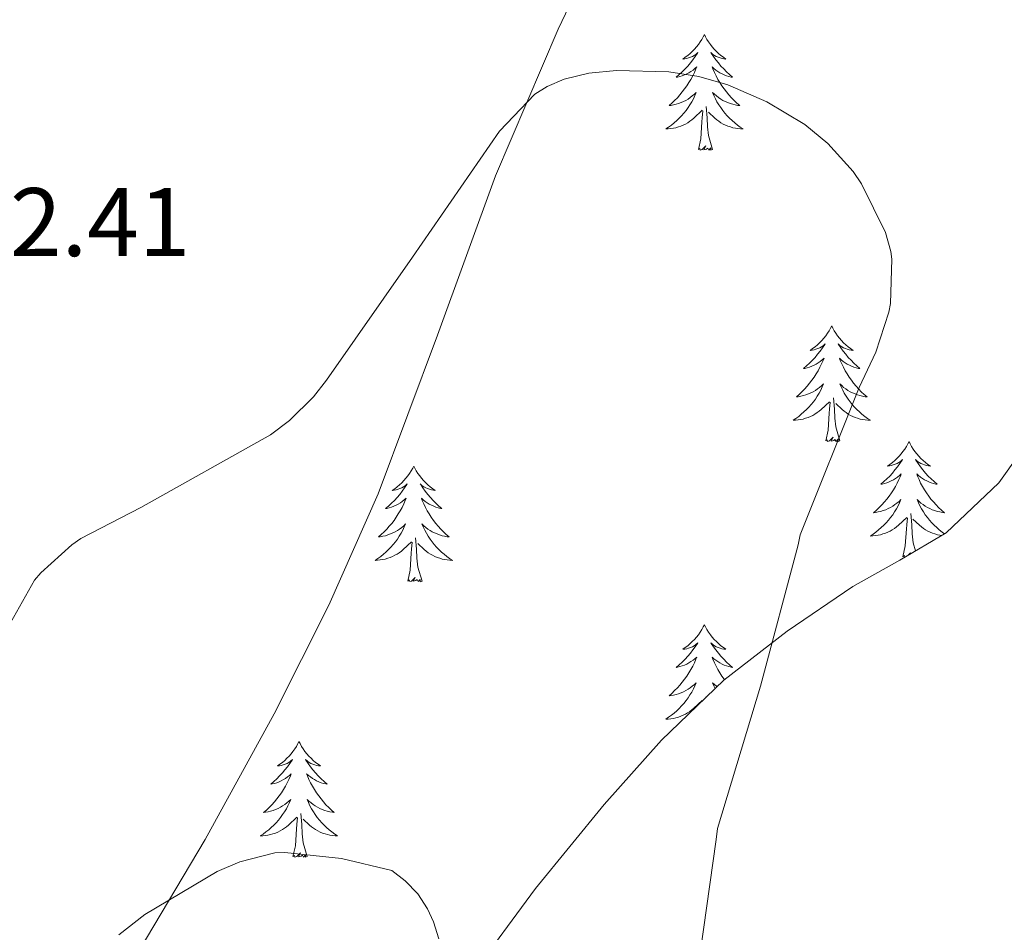
# Model space of a CAD drawing. Units: metres. Extents: x 590001 to 594495, y 4691606 to 4694634.
# Drawn here: x 592110 to 592212, y 4693324 to 4693418 of the extents above; entities that cross this region are included whole.
import ezdxf
from ezdxf.enums import TextEntityAlignment as Align

# ---------------------------------------------------------------- set-up
doc = ezdxf.new("R2010")
doc.units = ezdxf.units.M
doc.header["$MEASUREMENT"] = 0
for name, color, linetype, lineweight in [('Level 35', 92, 'Continuous', 0), ('Level 36', 19, 'Continuous', 40), ('Level 41', 19, 'Continuous', 0), ('Level 5', 36, 'Continuous', 0)]:
    doc.layers.add(name, color=color, linetype=linetype, lineweight=lineweight)
doc.styles.add('Arial', font='ARIAL.TTF', dxfattribs={"height": 0.2})

msp = doc.modelspace()

# ---------------------------------------------------------------- linework, layer by layer
at = {"layer": 'Level 35', "color": 92, "linetype": 'Continuous', "lineweight": 0, "ltscale": 0.5}
for points in [[(592217.68, 4693479.15, 426.8), (592213.64, 4693475.74, 426.46), (592207.09, 4693471.65, 425.99), (592200.79, 4693467.31, 425.45), (592193.71, 4693461.19, 424.53), (592187.16, 4693454.45, 423.6), (592179.21, 4693443.53, 422.5), (592172.63, 4693431.79, 421.61), (592165.58, 4693416.93, 420.75), (592159.12, 4693401.84, 419.89), (592153.13, 4693385.43, 418.96), (592147.03, 4693369.07, 418.03), (592141.96, 4693357.62, 417.12), (592136.34, 4693346.42, 416.17), (592129.23, 4693333.45, 415.28), (592121.68, 4693320.75, 414.38), (592119.44, 4693317.2, 414.13), (592117.2, 4693313.65, 413.87)], [(592117.2, 4693313.65, 413.87), (592116.32, 4693310.72, 413.87), (592120.41, 4693307.35, 413.23), (592124.5, 4693303.99, 412.59), (592128.45, 4693300.69, 412.41), (592132.43, 4693297.4, 412.65), (592135.94, 4693296, 412.81), (592139.79, 4693295.92, 413.04), (592142.48, 4693296.4, 413.26), (592144.85, 4693297.97, 413.49), (592147.45, 4693302.74, 413.91), (592149.46, 4693307.51, 414.32), (592152.94, 4693313.51, 414.76), (592156.62, 4693319.41, 415.21), (592163.24, 4693328.42, 416.25), (592170.32, 4693337.07, 417.33), (592176.21, 4693343.7, 418.03), (592182.61, 4693349.87, 418.73), (592189.13, 4693354.93, 419.49), (592195.92, 4693359.54, 420.33), (592200.73, 4693362.23, 421.23), (592205.52, 4693365.04, 422.06), (592210.95, 4693370.21, 422.5), (592215.38, 4693376.43, 422.7)]]:
    msp.add_polyline3d(points, dxfattribs=at)
at = {"layer": 'Level 36', "color": 92, "linetype": 'Continuous', "lineweight": 0}
for points in [[(592180.62, 4693416.38, 0.01), (592180.51, 4693416.16, 0.01), (592180.35, 4693415.88, 0.01), (592180.19, 4693415.62, 0.01), (592180, 4693415.36, 0.01), (592179.81, 4693415.11, 0.01), (592179.6, 4693414.87, 0.01), (592179.38, 4693414.65, 0.01), (592179.15, 4693414.43, 0.01), (592178.91, 4693414.23, 0.01), (592178.66, 4693414.04, 0.01), (592178.4, 4693413.86, 0.01), (592178.6, 4693413.88, 0.01), (592178.8, 4693413.92, 0.01), (592179, 4693413.98, 0.01), (592179.2, 4693414.04, 0.01), (592179.39, 4693414.13, 0.01), (592179.57, 4693414.23, 0.01), (592179.74, 4693414.34, 0.01), (592179.95, 4693414.53, 0.01), (592179.91, 4693414.47, 0.01), (592179.68, 4693414.12, 0.01), (592179.43, 4693413.79, 0.01), (592179.18, 4693413.46, 0.01), (592178.91, 4693413.14, 0.01), (592178.63, 4693412.84, 0.01), (592178.34, 4693412.54, 0.01), (592178.04, 4693412.26, 0.01), (592177.72, 4693411.99, 0.01), (592177.85, 4693412.01, 0.01), (592178.09, 4693412.07, 0.01), (592178.33, 4693412.14, 0.01), (592178.57, 4693412.23, 0.01), (592178.8, 4693412.34, 0.01), (592179.02, 4693412.45, 0.01), (592179.24, 4693412.58, 0.01), (592179.45, 4693412.73, 0.01), (592179.64, 4693412.89, 0.01), (592179.83, 4693413.06, 0.01), (592179.74, 4693412.84, 0.01), (592179.59, 4693412.47, 0.01), (592179.42, 4693412.12, 0.01), (592179.23, 4693411.77, 0.01), (592179.03, 4693411.43, 0.01), (592178.82, 4693411.1, 0.01), (592178.59, 4693410.78, 0.01), (592178.35, 4693410.47, 0.01), (592178.1, 4693410.16, 0.01), (592177.84, 4693409.87, 0.01), (592177.56, 4693409.59, 0.01), (592177.28, 4693409.32, 0.01), (592176.98, 4693409.06, 0.01), (592177.18, 4693409.09, 0.01), (592177.44, 4693409.14, 0.01), (592177.7, 4693409.2, 0.01), (592177.96, 4693409.28, 0.01), (592178.22, 4693409.37, 0.01), (592178.47, 4693409.48, 0.01), (592178.71, 4693409.6, 0.01), (592178.94, 4693409.74, 0.01), (592179.17, 4693409.89, 0.01), (592179.38, 4693410.06, 0.01), (592179.59, 4693410.23, 0.01), (592179.78, 4693410.42, 0.01), (592179.64, 4693410.09, 0.01)], [(592180.62, 4693416.38, 0.01), (592180.73, 4693416.16, 0.01), (592180.89, 4693415.88, 0.01), (592181.05, 4693415.62, 0.01), (592181.24, 4693415.36, 0.01), (592181.43, 4693415.11, 0.01), (592181.64, 4693414.87, 0.01), (592181.86, 4693414.65, 0.01), (592182.09, 4693414.43, 0.01), (592182.33, 4693414.23, 0.01), (592182.58, 4693414.04, 0.01), (592182.84, 4693413.86, 0.01), (592182.64, 4693413.88, 0.01), (592182.44, 4693413.92, 0.01), (592182.24, 4693413.98, 0.01), (592182.04, 4693414.04, 0.01), (592181.85, 4693414.13, 0.01), (592181.67, 4693414.23, 0.01), (592181.5, 4693414.34, 0.01), (592181.29, 4693414.53, 0.01), (592181.33, 4693414.47, 0.01), (592181.56, 4693414.12, 0.01), (592181.81, 4693413.79, 0.01), (592182.06, 4693413.46, 0.01), (592182.33, 4693413.14, 0.01), (592182.61, 4693412.84, 0.01), (592182.9, 4693412.54, 0.01), (592183.2, 4693412.26, 0.01), (592183.52, 4693411.99, 0.01), (592183.39, 4693412.01, 0.01), (592183.15, 4693412.07, 0.01), (592182.91, 4693412.14, 0.01), (592182.67, 4693412.23, 0.01), (592182.44, 4693412.34, 0.01), (592182.22, 4693412.45, 0.01), (592182, 4693412.58, 0.01), (592181.79, 4693412.73, 0.01), (592181.6, 4693412.89, 0.01), (592181.41, 4693413.06, 0.01), (592181.5, 4693412.84, 0.01), (592181.65, 4693412.47, 0.01), (592181.82, 4693412.12, 0.01), (592182.01, 4693411.77, 0.01), (592182.21, 4693411.43, 0.01), (592182.42, 4693411.1, 0.01), (592182.65, 4693410.78, 0.01), (592182.89, 4693410.47, 0.01), (592183.14, 4693410.16, 0.01), (592183.4, 4693409.87, 0.01), (592183.68, 4693409.59, 0.01), (592183.96, 4693409.32, 0.01), (592184.26, 4693409.06, 0.01), (592184.06, 4693409.09, 0.01), (592183.8, 4693409.14, 0.01), (592183.54, 4693409.2, 0.01), (592183.28, 4693409.28, 0.01), (592183.02, 4693409.37, 0.01), (592182.77, 4693409.48, 0.01), (592182.53, 4693409.6, 0.01), (592182.3, 4693409.74, 0.01), (592182.07, 4693409.89, 0.01), (592181.86, 4693410.06, 0.01), (592181.65, 4693410.23, 0.01), (592181.46, 4693410.42, 0.01), (592181.6, 4693410.09, 0.01)], [(592179.64, 4693410.09, 0.01), (592179.49, 4693409.77, 0.01), (592179.32, 4693409.46, 0.01), (592179.14, 4693409.15, 0.01), (592178.94, 4693408.86, 0.01), (592178.73, 4693408.57, 0.01), (592178.51, 4693408.29, 0.01), (592178.27, 4693408.02, 0.01), (592178.02, 4693407.76, 0.01), (592177.77, 4693407.52, 0.01), (592177.5, 4693407.28, 0.01), (592177.22, 4693407.06, 0.01), (592176.93, 4693406.85, 0.01), (592176.64, 4693406.66, 0.01), (592176.9, 4693406.67, 0.01), (592177.17, 4693406.7, 0.01), (592177.43, 4693406.74, 0.01), (592177.69, 4693406.79, 0.01), (592177.94, 4693406.87, 0.01), (592178.19, 4693406.95, 0.01), (592178.44, 4693407.06, 0.01), (592178.68, 4693407.17, 0.01), (592178.91, 4693407.3, 0.01), (592179.13, 4693407.45, 0.01), (592179.34, 4693407.61, 0.01), (592179.54, 4693407.78, 0.01), (592180.39, 4693408.58, 0.01)], [(592181.6, 4693410.09, 0.01), (592181.75, 4693409.77, 0.01), (592181.92, 4693409.46, 0.01), (592182.1, 4693409.15, 0.01), (592182.3, 4693408.86, 0.01), (592182.51, 4693408.57, 0.01), (592182.73, 4693408.29, 0.01), (592182.97, 4693408.02, 0.01), (592183.22, 4693407.76, 0.01), (592183.47, 4693407.52, 0.01), (592183.74, 4693407.28, 0.01), (592184.02, 4693407.06, 0.01), (592184.31, 4693406.85, 0.01), (592184.6, 4693406.66, 0.01), (592184.34, 4693406.67, 0.01), (592184.07, 4693406.7, 0.01), (592183.81, 4693406.74, 0.01), (592183.55, 4693406.79, 0.01), (592183.3, 4693406.87, 0.01), (592183.05, 4693406.95, 0.01), (592182.8, 4693407.06, 0.01), (592182.56, 4693407.17, 0.01), (592182.33, 4693407.3, 0.01), (592182.11, 4693407.45, 0.01), (592181.9, 4693407.61, 0.01), (592181.7, 4693407.78, 0.01), (592181.04, 4693408.4, 0.01)], [(592181.47, 4693404.53, 0.01), (592181.04, 4693405.97, 0.01), (592180.95, 4693406.87, 0.01), (592180.9, 4693407.82, 0.01), (592180.8, 4693408.98, 0.01)], [(592180, 4693404.53, 0.01), (592180.25, 4693405.64, 0.01), (592180.36, 4693407.39, 0.01), (592180.41, 4693407.82, 0.01), (592180.47, 4693408.54, 0.01)], [(592181.47, 4693404.53, 0.01), (592181.3, 4693404.46, 0.01), (592181.28, 4693404.7, 0.01), (592181.09, 4693404.48, 0.01), (592180.97, 4693404.68, 0.01), (592180.85, 4693404.57, 0.01), (592180.58, 4693404.52, 0.01), (592180.77, 4693404.91, 0.01), (592180.39, 4693404.53, 0.01), (592180.2, 4693404.48, 0.01), (592180.16, 4693404.64, 0.01), (592180, 4693404.53, 0.01)], [(592193.73, 4693386.37, 0.01), (592193.62, 4693386.15, 0.01), (592193.46, 4693385.87, 0.01), (592193.29, 4693385.61, 0.01), (592193.11, 4693385.35, 0.01), (592192.92, 4693385.1, 0.01), (592192.71, 4693384.86, 0.01), (592192.49, 4693384.64, 0.01), (592192.26, 4693384.42, 0.01), (592192.02, 4693384.22, 0.01), (592191.77, 4693384.03, 0.01), (592191.51, 4693383.85, 0.01), (592191.71, 4693383.87, 0.01), (592191.91, 4693383.91, 0.01), (592192.11, 4693383.96, 0.01), (592192.31, 4693384.03, 0.01), (592192.5, 4693384.12, 0.01), (592192.68, 4693384.22, 0.01), (592192.85, 4693384.33, 0.01), (592193.06, 4693384.52, 0.01), (592193.01, 4693384.46, 0.01), (592192.78, 4693384.11, 0.01), (592192.54, 4693383.78, 0.01), (592192.28, 4693383.45, 0.01), (592192.02, 4693383.13, 0.01), (592191.74, 4693382.83, 0.01), (592191.44, 4693382.53, 0.01), (592191.14, 4693382.25, 0.01), (592190.83, 4693381.98, 0.01), (592190.95, 4693382, 0.01), (592191.2, 4693382.06, 0.01), (592191.44, 4693382.13, 0.01), (592191.68, 4693382.22, 0.01), (592191.91, 4693382.32, 0.01), (592192.13, 4693382.44, 0.01), (592192.35, 4693382.57, 0.01), (592192.55, 4693382.72, 0.01), (592192.75, 4693382.88, 0.01), (592192.94, 4693383.05, 0.01), (592192.85, 4693382.82, 0.01), (592192.69, 4693382.46, 0.01), (592192.52, 4693382.11, 0.01), (592192.34, 4693381.76, 0.01), (592192.14, 4693381.42, 0.01), (592191.93, 4693381.09, 0.01), (592191.7, 4693380.77, 0.01), (592191.46, 4693380.46, 0.01), (592191.21, 4693380.15, 0.01), (592190.94, 4693379.86, 0.01), (592190.67, 4693379.58, 0.01), (592190.38, 4693379.31, 0.01), (592190.09, 4693379.05, 0.01), (592190.28, 4693379.08, 0.01), (592190.55, 4693379.12, 0.01), (592190.81, 4693379.19, 0.01), (592191.07, 4693379.27, 0.01), (592191.33, 4693379.36, 0.01), (592191.57, 4693379.47, 0.01), (592191.82, 4693379.59, 0.01), (592192.05, 4693379.73, 0.01), (592192.27, 4693379.88, 0.01), (592192.49, 4693380.04, 0.01), (592192.7, 4693380.22, 0.01), (592192.89, 4693380.41, 0.01), (592192.75, 4693380.08, 0.01)], [(592193.73, 4693386.37, 0.01), (592193.84, 4693386.15, 0.01), (592193.99, 4693385.87, 0.01), (592194.16, 4693385.61, 0.01), (592194.34, 4693385.35, 0.01), (592194.54, 4693385.1, 0.01), (592194.74, 4693384.86, 0.01), (592194.96, 4693384.64, 0.01), (592195.19, 4693384.42, 0.01), (592195.43, 4693384.22, 0.01), (592195.68, 4693384.03, 0.01), (592195.94, 4693383.85, 0.01), (592195.74, 4693383.87, 0.01), (592195.54, 4693383.91, 0.01), (592195.34, 4693383.96, 0.01), (592195.15, 4693384.03, 0.01), (592194.96, 4693384.12, 0.01), (592194.78, 4693384.22, 0.01), (592194.6, 4693384.33, 0.01), (592194.4, 4693384.52, 0.01), (592194.44, 4693384.46, 0.01), (592194.67, 4693384.11, 0.01), (592194.91, 4693383.78, 0.01), (592195.17, 4693383.45, 0.01), (592195.44, 4693383.13, 0.01), (592195.72, 4693382.83, 0.01), (592196.01, 4693382.53, 0.01), (592196.31, 4693382.25, 0.01), (592196.62, 4693381.98, 0.01), (592196.5, 4693382, 0.01), (592196.26, 4693382.06, 0.01), (592196.01, 4693382.13, 0.01), (592195.78, 4693382.22, 0.01), (592195.55, 4693382.32, 0.01), (592195.32, 4693382.44, 0.01), (592195.11, 4693382.57, 0.01), (592194.9, 4693382.72, 0.01), (592194.7, 4693382.88, 0.01), (592194.52, 4693383.05, 0.01), (592194.6, 4693382.82, 0.01), (592194.76, 4693382.46, 0.01), (592194.93, 4693382.11, 0.01), (592195.12, 4693381.76, 0.01), (592195.32, 4693381.42, 0.01), (592195.53, 4693381.09, 0.01), (592195.76, 4693380.77, 0.01), (592195.99, 4693380.46, 0.01), (592196.24, 4693380.15, 0.01), (592196.51, 4693379.86, 0.01), (592196.78, 4693379.58, 0.01), (592197.07, 4693379.31, 0.01), (592197.37, 4693379.05, 0.01), (592197.17, 4693379.08, 0.01), (592196.9, 4693379.12, 0.01), (592196.64, 4693379.19, 0.01), (592196.38, 4693379.27, 0.01), (592196.13, 4693379.36, 0.01), (592195.88, 4693379.47, 0.01), (592195.64, 4693379.59, 0.01), (592195.4, 4693379.73, 0.01), (592195.18, 4693379.88, 0.01), (592194.96, 4693380.04, 0.01), (592194.76, 4693380.22, 0.01), (592194.56, 4693380.41, 0.01), (592194.7, 4693380.08, 0.01)], [(592192.75, 4693380.08, 0.01), (592192.6, 4693379.76, 0.01), (592192.43, 4693379.45, 0.01), (592192.24, 4693379.14, 0.01), (592192.05, 4693378.84, 0.01), (592191.84, 4693378.56, 0.01), (592191.61, 4693378.28, 0.01), (592191.38, 4693378.01, 0.01), (592191.13, 4693377.75, 0.01), (592190.87, 4693377.51, 0.01), (592190.6, 4693377.27, 0.01), (592190.33, 4693377.05, 0.01), (592190.04, 4693376.84, 0.01), (592189.75, 4693376.65, 0.01), (592190.01, 4693376.66, 0.01), (592190.28, 4693376.68, 0.01), (592190.54, 4693376.73, 0.01), (592190.8, 4693376.78, 0.01), (592191.05, 4693376.86, 0.01), (592191.3, 4693376.94, 0.01), (592191.54, 4693377.04, 0.01), (592191.78, 4693377.16, 0.01), (592192.01, 4693377.29, 0.01), (592192.24, 4693377.44, 0.01), (592192.45, 4693377.6, 0.01), (592192.65, 4693377.76, 0.01), (592193.5, 4693378.56, 0.01)], [(592194.7, 4693380.08, 0.01), (592194.86, 4693379.76, 0.01), (592195.03, 4693379.45, 0.01), (592195.21, 4693379.14, 0.01), (592195.41, 4693378.84, 0.01), (592195.62, 4693378.56, 0.01), (592195.84, 4693378.28, 0.01), (592196.08, 4693378.01, 0.01), (592196.32, 4693377.75, 0.01), (592196.58, 4693377.51, 0.01), (592196.85, 4693377.27, 0.01), (592197.13, 4693377.05, 0.01), (592197.42, 4693376.84, 0.01), (592197.71, 4693376.65, 0.01), (592197.44, 4693376.66, 0.01), (592197.18, 4693376.68, 0.01), (592196.92, 4693376.73, 0.01), (592196.66, 4693376.78, 0.01), (592196.4, 4693376.86, 0.01), (592196.15, 4693376.94, 0.01), (592195.91, 4693377.04, 0.01), (592195.67, 4693377.16, 0.01), (592195.44, 4693377.29, 0.01), (592195.22, 4693377.44, 0.01), (592195.01, 4693377.6, 0.01), (592194.8, 4693377.76, 0.01), (592194.14, 4693378.38, 0.01)], [(592193.11, 4693374.52, 0.01), (592193.35, 4693375.63, 0.01), (592193.47, 4693377.38, 0.01), (592193.51, 4693377.81, 0.01), (592193.58, 4693378.53, 0.01)], [(592194.58, 4693374.52, 0.01), (592194.15, 4693375.96, 0.01), (592194.06, 4693376.86, 0.01), (592194.01, 4693377.81, 0.01), (592193.91, 4693378.97, 0.01)], [(592194.58, 4693374.52, 0.01), (592194.4, 4693374.45, 0.01), (592194.38, 4693374.69, 0.01), (592194.2, 4693374.46, 0.01), (592194.07, 4693374.67, 0.01), (592193.95, 4693374.56, 0.01), (592193.68, 4693374.5, 0.01), (592193.88, 4693374.9, 0.01), (592193.49, 4693374.52, 0.01), (592193.31, 4693374.46, 0.01), (592193.26, 4693374.63, 0.01), (592193.11, 4693374.52, 0.01)], [(592201.69, 4693374.45, 0.01), (592201.58, 4693374.23, 0.01), (592201.42, 4693373.95, 0.01), (592201.25, 4693373.69, 0.01), (592201.07, 4693373.43, 0.01), (592200.88, 4693373.18, 0.01), (592200.67, 4693372.94, 0.01), (592200.45, 4693372.72, 0.01), (592200.22, 4693372.5, 0.01), (592199.98, 4693372.3, 0.01), (592199.73, 4693372.11, 0.01), (592199.47, 4693371.93, 0.01), (592199.67, 4693371.95, 0.01), (592199.87, 4693371.99, 0.01), (592200.07, 4693372.05, 0.01), (592200.27, 4693372.12, 0.01), (592200.46, 4693372.2, 0.01), (592200.64, 4693372.3, 0.01), (592200.81, 4693372.41, 0.01), (592201.02, 4693372.6, 0.01), (592200.97, 4693372.54, 0.01), (592200.74, 4693372.19, 0.01), (592200.5, 4693371.86, 0.01), (592200.24, 4693371.53, 0.01), (592199.98, 4693371.21, 0.01), (592199.7, 4693370.91, 0.01), (592199.4, 4693370.62, 0.01), (592199.1, 4693370.33, 0.01), (592198.79, 4693370.06, 0.01), (592198.91, 4693370.08, 0.01), (592199.16, 4693370.14, 0.01), (592199.4, 4693370.22, 0.01), (592199.64, 4693370.3, 0.01), (592199.87, 4693370.41, 0.01), (592200.09, 4693370.52, 0.01), (592200.31, 4693370.66, 0.01), (592200.51, 4693370.8, 0.01), (592200.71, 4693370.96, 0.01), (592200.9, 4693371.13, 0.01), (592200.81, 4693370.9, 0.01), (592200.65, 4693370.54, 0.01), (592200.48, 4693370.19, 0.01), (592200.3, 4693369.84, 0.01), (592200.1, 4693369.5, 0.01), (592199.89, 4693369.17, 0.01), (592199.66, 4693368.85, 0.01), (592199.42, 4693368.54, 0.01), (592199.17, 4693368.24, 0.01), (592198.9, 4693367.94, 0.01), (592198.63, 4693367.66, 0.01), (592198.34, 4693367.39, 0.01), (592198.05, 4693367.13, 0.01), (592198.24, 4693367.16, 0.01), (592198.51, 4693367.21, 0.01), (592198.77, 4693367.27, 0.01), (592199.03, 4693367.35, 0.01), (592199.29, 4693367.44, 0.01), (592199.53, 4693367.55, 0.01), (592199.78, 4693367.67, 0.01), (592200.01, 4693367.81, 0.01), (592200.23, 4693367.96, 0.01), (592200.45, 4693368.12, 0.01), (592200.66, 4693368.3, 0.01), (592200.85, 4693368.49, 0.01), (592200.71, 4693368.16, 0.01)], [(592201.69, 4693374.45, 0.01), (592201.8, 4693374.23, 0.01), (592201.95, 4693373.95, 0.01), (592202.12, 4693373.69, 0.01), (592202.3, 4693373.43, 0.01), (592202.5, 4693373.18, 0.01), (592202.7, 4693372.94, 0.01), (592202.92, 4693372.72, 0.01), (592203.15, 4693372.5, 0.01), (592203.39, 4693372.3, 0.01), (592203.64, 4693372.11, 0.01), (592203.9, 4693371.93, 0.01), (592203.7, 4693371.95, 0.01), (592203.5, 4693371.99, 0.01), (592203.3, 4693372.05, 0.01), (592203.11, 4693372.12, 0.01), (592202.92, 4693372.2, 0.01), (592202.74, 4693372.3, 0.01), (592202.56, 4693372.41, 0.01), (592202.36, 4693372.6, 0.01), (592202.4, 4693372.54, 0.01), (592202.63, 4693372.19, 0.01), (592202.87, 4693371.86, 0.01), (592203.13, 4693371.53, 0.01), (592203.4, 4693371.21, 0.01), (592203.68, 4693370.91, 0.01), (592203.97, 4693370.62, 0.01), (592204.27, 4693370.33, 0.01), (592204.58, 4693370.06, 0.01), (592204.46, 4693370.08, 0.01), (592204.22, 4693370.14, 0.01), (592203.97, 4693370.22, 0.01), (592203.74, 4693370.3, 0.01), (592203.51, 4693370.41, 0.01), (592203.28, 4693370.52, 0.01), (592203.07, 4693370.66, 0.01), (592202.86, 4693370.8, 0.01), (592202.66, 4693370.96, 0.01)], [(592150.7, 4693371.94, 0.01), (592150.59, 4693371.72, 0.01), (592150.43, 4693371.45, 0.01), (592150.26, 4693371.18, 0.01), (592150.08, 4693370.92, 0.01), (592149.89, 4693370.68, 0.01), (592149.68, 4693370.44, 0.01), (592149.46, 4693370.21, 0.01), (592149.23, 4693370, 0.01), (592148.99, 4693369.79, 0.01), (592148.74, 4693369.6, 0.01), (592148.48, 4693369.42, 0.01), (592148.68, 4693369.45, 0.01), (592148.88, 4693369.48, 0.01), (592149.08, 4693369.54, 0.01), (592149.28, 4693369.61, 0.01), (592149.46, 4693369.69, 0.01), (592149.65, 4693369.79, 0.01), (592149.82, 4693369.9, 0.01), (592150.02, 4693370.1, 0.01), (592149.98, 4693370.03, 0.01), (592149.75, 4693369.68, 0.01), (592149.51, 4693369.35, 0.01), (592149.26, 4693369.02, 0.01), (592148.99, 4693368.71, 0.01), (592148.71, 4693368.4, 0.01), (592148.42, 4693368.11, 0.01), (592148.11, 4693367.82, 0.01), (592147.8, 4693367.55, 0.01), (592147.92, 4693367.58, 0.01), (592148.17, 4693367.64, 0.01), (592148.41, 4693367.71, 0.01), (592148.65, 4693367.8, 0.01), (592148.88, 4693367.9, 0.01), (592149.1, 4693368.02, 0.01), (592149.32, 4693368.15, 0.01), (592149.52, 4693368.29, 0.01), (592149.72, 4693368.45, 0.01), (592149.91, 4693368.62, 0.01), (592149.82, 4693368.4, 0.01), (592149.66, 4693368.04, 0.01), (592149.49, 4693367.68, 0.01), (592149.31, 4693367.34, 0.01), (592149.11, 4693367, 0.01), (592148.9, 4693366.66, 0.01), (592148.67, 4693366.34, 0.01), (592148.43, 4693366.03, 0.01), (592148.18, 4693365.73, 0.01), (592147.92, 4693365.44, 0.01), (592147.64, 4693365.16, 0.01), (592147.35, 4693364.88, 0.01), (592147.06, 4693364.63, 0.01), (592147.25, 4693364.65, 0.01), (592147.52, 4693364.7, 0.01), (592147.78, 4693364.76, 0.01), (592148.04, 4693364.84, 0.01), (592148.3, 4693364.94, 0.01), (592148.54, 4693365.04, 0.01), (592148.78, 4693365.17, 0.01), (592149.02, 4693365.3, 0.01), (592149.24, 4693365.45, 0.01), (592149.46, 4693365.62, 0.01), (592149.67, 4693365.79, 0.01), (592149.86, 4693365.98, 0.01), (592149.72, 4693365.66, 0.01)], [(592150.7, 4693371.94, 0.01), (592150.81, 4693371.72, 0.01), (592150.96, 4693371.45, 0.01), (592151.13, 4693371.18, 0.01), (592151.31, 4693370.92, 0.01), (592151.51, 4693370.68, 0.01), (592151.71, 4693370.44, 0.01), (592151.93, 4693370.21, 0.01), (592152.16, 4693370, 0.01), (592152.4, 4693369.79, 0.01), (592152.65, 4693369.6, 0.01), (592152.91, 4693369.42, 0.01), (592152.72, 4693369.45, 0.01), (592152.51, 4693369.48, 0.01), (592152.31, 4693369.54, 0.01), (592152.12, 4693369.61, 0.01), (592151.93, 4693369.69, 0.01), (592151.75, 4693369.79, 0.01), (592151.57, 4693369.9, 0.01), (592151.37, 4693370.1, 0.01), (592151.41, 4693370.03, 0.01), (592151.64, 4693369.68, 0.01), (592151.88, 4693369.35, 0.01), (592152.14, 4693369.02, 0.01), (592152.41, 4693368.71, 0.01), (592152.69, 4693368.4, 0.01), (592152.98, 4693368.11, 0.01), (592153.28, 4693367.82, 0.01), (592153.6, 4693367.55, 0.01), (592153.47, 4693367.58, 0.01), (592153.22, 4693367.64, 0.01), (592152.98, 4693367.71, 0.01), (592152.75, 4693367.8, 0.01), (592152.52, 4693367.9, 0.01), (592152.29, 4693368.02, 0.01), (592152.08, 4693368.15, 0.01), (592151.87, 4693368.29, 0.01), (592151.67, 4693368.45, 0.01), (592151.49, 4693368.62, 0.01), (592151.57, 4693368.4, 0.01), (592151.73, 4693368.04, 0.01), (592151.9, 4693367.68, 0.01), (592152.09, 4693367.34, 0.01), (592152.29, 4693367, 0.01), (592152.5, 4693366.66, 0.01), (592152.72, 4693366.34, 0.01), (592152.96, 4693366.03, 0.01), (592153.22, 4693365.73, 0.01), (592153.48, 4693365.44, 0.01), (592153.75, 4693365.16, 0.01), (592154.04, 4693364.88, 0.01), (592154.34, 4693364.63, 0.01), (592154.14, 4693364.65, 0.01), (592153.88, 4693364.7, 0.01), (592153.61, 4693364.76, 0.01), (592153.35, 4693364.84, 0.01), (592153.1, 4693364.94, 0.01), (592152.85, 4693365.04, 0.01), (592152.61, 4693365.17, 0.01), (592152.38, 4693365.3, 0.01), (592152.15, 4693365.45, 0.01), (592151.93, 4693365.62, 0.01), (592151.73, 4693365.79, 0.01), (592151.53, 4693365.98, 0.01), (592151.67, 4693365.66, 0.01)], [(592202.66, 4693370.96, 0.01), (592202.48, 4693371.13, 0.01), (592202.56, 4693370.9, 0.01), (592202.72, 4693370.54, 0.01), (592202.89, 4693370.19, 0.01), (592203.08, 4693369.84, 0.01), (592203.28, 4693369.5, 0.01), (592203.49, 4693369.17, 0.01), (592203.72, 4693368.85, 0.01), (592203.95, 4693368.54, 0.01), (592204.2, 4693368.24, 0.01), (592204.47, 4693367.94, 0.01), (592204.74, 4693367.66, 0.01), (592205.03, 4693367.39, 0.01), (592205.33, 4693367.13, 0.01), (592205.13, 4693367.16, 0.01), (592204.86, 4693367.21, 0.01), (592204.6, 4693367.27, 0.01), (592204.34, 4693367.35, 0.01), (592204.09, 4693367.44, 0.01), (592203.84, 4693367.55, 0.01), (592203.6, 4693367.67, 0.01), (592203.36, 4693367.81, 0.01), (592203.14, 4693367.96, 0.01), (592202.92, 4693368.12, 0.01), (592202.72, 4693368.3, 0.01), (592202.52, 4693368.49, 0.01), (592202.66, 4693368.16, 0.01), (592202.82, 4693367.84, 0.01), (592202.99, 4693367.53, 0.01), (592203.17, 4693367.22, 0.01), (592203.37, 4693366.92, 0.01), (592203.58, 4693366.64, 0.01), (592203.8, 4693366.36, 0.01), (592204.04, 4693366.09, 0.01), (592204.28, 4693365.83, 0.01), (592204.54, 4693365.59, 0.01), (592204.81, 4693365.35, 0.01), (592205.09, 4693365.13, 0.01), (592205.35, 4693364.94, 0.01)], [(592200.71, 4693368.16, 0.01), (592200.56, 4693367.84, 0.01), (592200.39, 4693367.53, 0.01), (592200.2, 4693367.22, 0.01), (592200.01, 4693366.92, 0.01), (592199.8, 4693366.64, 0.01), (592199.57, 4693366.36, 0.01), (592199.34, 4693366.09, 0.01), (592199.09, 4693365.83, 0.01), (592198.83, 4693365.59, 0.01), (592198.56, 4693365.35, 0.01), (592198.29, 4693365.13, 0.01), (592198, 4693364.92, 0.01), (592197.71, 4693364.73, 0.01), (592197.97, 4693364.74, 0.01), (592198.24, 4693364.77, 0.01), (592198.5, 4693364.81, 0.01), (592198.76, 4693364.86, 0.01), (592199.01, 4693364.94, 0.01), (592199.26, 4693365.02, 0.01), (592199.5, 4693365.13, 0.01), (592199.74, 4693365.24, 0.01), (592199.97, 4693365.37, 0.01), (592200.2, 4693365.52, 0.01), (592200.41, 4693365.68, 0.01), (592200.61, 4693365.85, 0.01), (592201.46, 4693366.64, 0.01)], [(592201.07, 4693362.6, 0.01), (592201.31, 4693363.71, 0.01), (592201.43, 4693365.46, 0.01), (592201.47, 4693365.89, 0.01), (592201.54, 4693366.61, 0.01)], [(592202.36, 4693363.19, 0.01), (592202.11, 4693364.04, 0.01), (592202.02, 4693364.94, 0.01), (592201.97, 4693365.89, 0.01), (592201.87, 4693367.05, 0.01)], [(592205.07, 4693364.78, 0.01), (592204.88, 4693364.81, 0.01), (592204.62, 4693364.86, 0.01), (592204.36, 4693364.94, 0.01), (592204.11, 4693365.02, 0.01), (592203.87, 4693365.13, 0.01), (592203.63, 4693365.24, 0.01), (592203.4, 4693365.37, 0.01), (592203.18, 4693365.52, 0.01), (592202.97, 4693365.68, 0.01), (592202.76, 4693365.85, 0.01), (592202.1, 4693366.47, 0.01)], [(592149.72, 4693365.66, 0.01), (592149.56, 4693365.33, 0.01), (592149.4, 4693365.02, 0.01), (592149.21, 4693364.72, 0.01), (592149.02, 4693364.42, 0.01), (592148.81, 4693364.13, 0.01), (592148.58, 4693363.85, 0.01), (592148.35, 4693363.58, 0.01), (592148.1, 4693363.33, 0.01), (592147.84, 4693363.08, 0.01), (592147.58, 4693362.85, 0.01), (592147.3, 4693362.62, 0.01), (592147.01, 4693362.42, 0.01), (592146.72, 4693362.22, 0.01), (592146.98, 4693362.23, 0.01), (592147.24, 4693362.26, 0.01), (592147.51, 4693362.3, 0.01), (592147.77, 4693362.36, 0.01), (592148.02, 4693362.43, 0.01), (592148.27, 4693362.52, 0.01), (592148.52, 4693362.62, 0.01), (592148.75, 4693362.74, 0.01), (592148.98, 4693362.87, 0.01), (592149.2, 4693363.01, 0.01), (592149.42, 4693363.17, 0.01), (592149.62, 4693363.34, 0.01), (592150.47, 4693364.14, 0.01)], [(592151.67, 4693365.66, 0.01), (592151.83, 4693365.33, 0.01), (592152, 4693365.02, 0.01), (592152.18, 4693364.72, 0.01), (592152.38, 4693364.42, 0.01), (592152.59, 4693364.13, 0.01), (592152.81, 4693363.85, 0.01), (592153.05, 4693363.58, 0.01), (592153.29, 4693363.33, 0.01), (592153.55, 4693363.08, 0.01), (592153.82, 4693362.85, 0.01), (592154.1, 4693362.62, 0.01), (592154.39, 4693362.42, 0.01), (592154.68, 4693362.22, 0.01), (592154.41, 4693362.23, 0.01), (592154.15, 4693362.26, 0.01), (592153.89, 4693362.3, 0.01), (592153.63, 4693362.36, 0.01), (592153.37, 4693362.43, 0.01), (592153.12, 4693362.52, 0.01), (592152.88, 4693362.62, 0.01), (592152.64, 4693362.74, 0.01), (592152.41, 4693362.87, 0.01), (592152.19, 4693363.01, 0.01), (592151.98, 4693363.17, 0.01), (592151.77, 4693363.34, 0.01), (592151.12, 4693363.96, 0.01)], [(592151.55, 4693360.09, 0.01), (592151.12, 4693361.53, 0.01), (592151.03, 4693362.43, 0.01), (592150.98, 4693363.38, 0.01), (592150.88, 4693364.55, 0.01)], [(592150.08, 4693360.09, 0.01), (592150.32, 4693361.21, 0.01), (592150.44, 4693362.95, 0.01), (592150.48, 4693363.38, 0.01), (592150.55, 4693364.1, 0.01)], [(592201.26, 4693362.55, 0.01), (592201.22, 4693362.71, 0.01), (592201.07, 4693362.6, 0.01)], [(592201.77, 4693362.85, 0.01), (592201.84, 4693362.98, 0.01), (592201.6, 4693362.75, 0.01)], [(592151.55, 4693360.09, 0.01), (592151.37, 4693360.02, 0.01), (592151.36, 4693360.26, 0.01), (592151.16, 4693360.04, 0.01), (592151.04, 4693360.24, 0.01), (592150.92, 4693360.13, 0.01), (592150.65, 4693360.08, 0.01), (592150.85, 4693360.47, 0.01), (592150.46, 4693360.09, 0.01), (592150.28, 4693360.04, 0.01), (592150.24, 4693360.2, 0.01), (592150.08, 4693360.09, 0.01)], [(592180.62, 4693355.58, 0.01), (592180.51, 4693355.36, 0.01), (592180.35, 4693355.09, 0.01), (592180.18, 4693354.82, 0.01), (592180, 4693354.56, 0.01), (592179.81, 4693354.32, 0.01), (592179.6, 4693354.08, 0.01), (592179.38, 4693353.85, 0.01), (592179.15, 4693353.64, 0.01), (592178.91, 4693353.43, 0.01), (592178.66, 4693353.24, 0.01), (592178.4, 4693353.06, 0.01), (592178.6, 4693353.09, 0.01), (592178.8, 4693353.12, 0.01), (592179, 4693353.18, 0.01), (592179.2, 4693353.25, 0.01), (592179.39, 4693353.33, 0.01), (592179.57, 4693353.43, 0.01), (592179.74, 4693353.54, 0.01), (592179.95, 4693353.74, 0.01), (592179.91, 4693353.67, 0.01), (592179.68, 4693353.32, 0.01), (592179.43, 4693352.99, 0.01), (592179.18, 4693352.66, 0.01), (592178.91, 4693352.35, 0.01), (592178.63, 4693352.04, 0.01), (592178.34, 4693351.75, 0.01), (592178.03, 4693351.46, 0.01), (592177.72, 4693351.19, 0.01), (592177.84, 4693351.22, 0.01), (592178.09, 4693351.28, 0.01), (592178.33, 4693351.35, 0.01), (592178.57, 4693351.44, 0.01), (592178.8, 4693351.54, 0.01), (592179.02, 4693351.66, 0.01), (592179.24, 4693351.79, 0.01), (592179.45, 4693351.93, 0.01), (592179.64, 4693352.09, 0.01), (592179.83, 4693352.26, 0.01), (592179.74, 4693352.04, 0.01), (592179.59, 4693351.68, 0.01), (592179.42, 4693351.32, 0.01), (592179.23, 4693350.98, 0.01), (592179.03, 4693350.64, 0.01), (592178.82, 4693350.3, 0.01), (592178.59, 4693349.98, 0.01), (592178.35, 4693349.67, 0.01), (592178.1, 4693349.37, 0.01), (592177.84, 4693349.08, 0.01), (592177.56, 4693348.8, 0.01), (592177.28, 4693348.52, 0.01), (592176.98, 4693348.27, 0.01), (592177.17, 4693348.29, 0.01), (592177.44, 4693348.34, 0.01), (592177.7, 4693348.4, 0.01), (592177.96, 4693348.48, 0.01), (592178.22, 4693348.58, 0.01), (592178.47, 4693348.68, 0.01), (592178.71, 4693348.81, 0.01), (592178.94, 4693348.94, 0.01), (592179.17, 4693349.09, 0.01), (592179.38, 4693349.26, 0.01), (592179.59, 4693349.43, 0.01), (592179.78, 4693349.62, 0.01), (592179.64, 4693349.3, 0.01)], [(592180.62, 4693355.58, 0.01), (592180.73, 4693355.36, 0.01), (592180.88, 4693355.09, 0.01), (592181.05, 4693354.82, 0.01), (592181.24, 4693354.56, 0.01), (592181.43, 4693354.32, 0.01), (592181.64, 4693354.08, 0.01), (592181.86, 4693353.85, 0.01), (592182.08, 4693353.64, 0.01), (592182.32, 4693353.43, 0.01), (592182.58, 4693353.24, 0.01), (592182.84, 4693353.06, 0.01), (592182.64, 4693353.09, 0.01), (592182.43, 4693353.12, 0.01), (592182.24, 4693353.18, 0.01), (592182.04, 4693353.25, 0.01), (592181.85, 4693353.33, 0.01), (592181.67, 4693353.43, 0.01), (592181.5, 4693353.54, 0.01), (592181.29, 4693353.74, 0.01), (592181.33, 4693353.67, 0.01), (592181.56, 4693353.32, 0.01), (592181.8, 4693352.99, 0.01), (592182.06, 4693352.66, 0.01), (592182.33, 4693352.35, 0.01), (592182.61, 4693352.04, 0.01), (592182.9, 4693351.75, 0.01), (592183.2, 4693351.46, 0.01), (592183.52, 4693351.19, 0.01), (592183.39, 4693351.22, 0.01), (592183.15, 4693351.28, 0.01), (592182.9, 4693351.35, 0.01), (592182.67, 4693351.44, 0.01), (592182.44, 4693351.54, 0.01), (592182.22, 4693351.66, 0.01), (592182, 4693351.79, 0.01), (592181.79, 4693351.93, 0.01), (592181.6, 4693352.09, 0.01), (592181.41, 4693352.26, 0.01), (592181.5, 4693352.04, 0.01), (592181.65, 4693351.68, 0.01), (592181.82, 4693351.32, 0.01), (592182.01, 4693350.98, 0.01), (592182.21, 4693350.64, 0.01), (592182.42, 4693350.3, 0.01), (592182.65, 4693349.98, 0.01), (592182.69, 4693349.93, 0.01)], [(592179.64, 4693349.3, 0.01), (592179.49, 4693348.97, 0.01), (592179.32, 4693348.66, 0.01), (592179.14, 4693348.36, 0.01), (592178.94, 4693348.06, 0.01), (592178.73, 4693347.77, 0.01), (592178.5, 4693347.49, 0.01), (592178.27, 4693347.22, 0.01), (592178.02, 4693346.97, 0.01), (592177.77, 4693346.72, 0.01), (592177.5, 4693346.49, 0.01), (592177.22, 4693346.26, 0.01), (592176.93, 4693346.06, 0.01), (592176.64, 4693345.86, 0.01), (592176.9, 4693345.87, 0.01), (592177.17, 4693345.9, 0.01), (592177.43, 4693345.94, 0.01), (592177.69, 4693346, 0.01), (592177.94, 4693346.07, 0.01), (592178.19, 4693346.16, 0.01), (592178.44, 4693346.26, 0.01), (592178.68, 4693346.38, 0.01), (592178.9, 4693346.51, 0.01), (592179.13, 4693346.65, 0.01), (592179.34, 4693346.81, 0.01), (592179.54, 4693346.98, 0.01), (592180.39, 4693347.78, 0.01)], [(592181.92, 4693349.21, 0.01), (592181.86, 4693349.26, 0.01), (592181.65, 4693349.43, 0.01), (592181.46, 4693349.62, 0.01), (592181.6, 4693349.3, 0.01), (592181.73, 4693349.02, 0.01)], [(592180.81, 4693348.13, 0.01), (592180.8, 4693348.19, 0.01)], [(592138.88, 4693343.56, 0.01), (592138.77, 4693343.34, 0.01), (592138.61, 4693343.06, 0.01), (592138.45, 4693342.8, 0.01), (592138.26, 4693342.54, 0.01), (592138.07, 4693342.29, 0.01), (592137.86, 4693342.05, 0.01), (592137.64, 4693341.83, 0.01), (592137.41, 4693341.61, 0.01), (592137.17, 4693341.41, 0.01), (592136.92, 4693341.22, 0.01), (592136.66, 4693341.04, 0.01), (592136.86, 4693341.06, 0.01), (592137.06, 4693341.1, 0.01), (592137.26, 4693341.15, 0.01), (592137.46, 4693341.22, 0.01), (592137.65, 4693341.31, 0.01), (592137.83, 4693341.41, 0.01), (592138, 4693341.52, 0.01), (592138.21, 4693341.71, 0.01), (592138.17, 4693341.64, 0.01), (592137.94, 4693341.3, 0.01), (592137.69, 4693340.96, 0.01), (592137.44, 4693340.64, 0.01), (592137.17, 4693340.32, 0.01), (592136.89, 4693340.02, 0.01), (592136.6, 4693339.72, 0.01), (592136.3, 4693339.44, 0.01), (592135.98, 4693339.17, 0.01), (592136.11, 4693339.19, 0.01), (592136.35, 4693339.25, 0.01), (592136.59, 4693339.32, 0.01), (592136.83, 4693339.41, 0.01), (592137.06, 4693339.51, 0.01), (592137.28, 4693339.63, 0.01), (592137.5, 4693339.76, 0.01), (592137.71, 4693339.91, 0.01), (592137.9, 4693340.06, 0.01), (592138.09, 4693340.24, 0.01), (592138, 4693340.01, 0.01), (592137.85, 4693339.65, 0.01), (592137.68, 4693339.3, 0.01), (592137.49, 4693338.95, 0.01), (592137.29, 4693338.61, 0.01), (592137.08, 4693338.28, 0.01), (592136.85, 4693337.96, 0.01), (592136.61, 4693337.65, 0.01), (592136.36, 4693337.34, 0.01), (592136.1, 4693337.05, 0.01), (592135.82, 4693336.77, 0.01), (592135.54, 4693336.5, 0.01), (592135.24, 4693336.24, 0.01), (592135.44, 4693336.27, 0.01), (592135.7, 4693336.31, 0.01), (592135.96, 4693336.38, 0.01), (592136.22, 4693336.46, 0.01), (592136.48, 4693336.55, 0.01), (592136.73, 4693336.66, 0.01), (592136.97, 4693336.78, 0.01), (592137.2, 4693336.92, 0.01), (592137.43, 4693337.07, 0.01), (592137.64, 4693337.23, 0.01), (592137.85, 4693337.41, 0.01), (592138.04, 4693337.6, 0.01), (592137.9, 4693337.27, 0.01)], [(592138.88, 4693343.56, 0.01), (592138.99, 4693343.34, 0.01), (592139.15, 4693343.06, 0.01), (592139.31, 4693342.8, 0.01), (592139.5, 4693342.54, 0.01), (592139.69, 4693342.29, 0.01), (592139.9, 4693342.05, 0.01), (592140.12, 4693341.83, 0.01), (592140.35, 4693341.61, 0.01), (592140.59, 4693341.41, 0.01), (592140.84, 4693341.22, 0.01), (592141.1, 4693341.04, 0.01), (592140.9, 4693341.06, 0.01), (592140.7, 4693341.1, 0.01), (592140.5, 4693341.15, 0.01), (592140.3, 4693341.22, 0.01), (592140.11, 4693341.31, 0.01), (592139.93, 4693341.41, 0.01), (592139.76, 4693341.52, 0.01), (592139.55, 4693341.71, 0.01), (592139.59, 4693341.64, 0.01), (592139.82, 4693341.3, 0.01), (592140.07, 4693340.96, 0.01), (592140.32, 4693340.64, 0.01), (592140.59, 4693340.32, 0.01), (592140.87, 4693340.02, 0.01), (592141.16, 4693339.72, 0.01), (592141.46, 4693339.44, 0.01), (592141.78, 4693339.17, 0.01), (592141.65, 4693339.19, 0.01), (592141.41, 4693339.25, 0.01), (592141.17, 4693339.32, 0.01), (592140.93, 4693339.41, 0.01), (592140.7, 4693339.51, 0.01), (592140.48, 4693339.63, 0.01), (592140.26, 4693339.76, 0.01), (592140.05, 4693339.91, 0.01), (592139.86, 4693340.06, 0.01), (592139.67, 4693340.24, 0.01), (592139.76, 4693340.01, 0.01), (592139.91, 4693339.65, 0.01), (592140.08, 4693339.3, 0.01), (592140.27, 4693338.95, 0.01), (592140.47, 4693338.61, 0.01), (592140.68, 4693338.28, 0.01), (592140.91, 4693337.96, 0.01), (592141.15, 4693337.65, 0.01), (592141.4, 4693337.34, 0.01), (592141.66, 4693337.05, 0.01), (592141.94, 4693336.77, 0.01), (592142.22, 4693336.5, 0.01), (592142.52, 4693336.24, 0.01), (592142.32, 4693336.27, 0.01), (592142.06, 4693336.31, 0.01), (592141.8, 4693336.38, 0.01), (592141.54, 4693336.46, 0.01), (592141.28, 4693336.55, 0.01), (592141.03, 4693336.66, 0.01), (592140.79, 4693336.78, 0.01), (592140.56, 4693336.92, 0.01), (592140.33, 4693337.07, 0.01), (592140.12, 4693337.23, 0.01), (592139.91, 4693337.41, 0.01), (592139.72, 4693337.6, 0.01), (592139.86, 4693337.27, 0.01)], [(592137.9, 4693337.27, 0.01), (592137.75, 4693336.95, 0.01), (592137.58, 4693336.64, 0.01), (592137.4, 4693336.33, 0.01), (592137.2, 4693336.03, 0.01), (592136.99, 4693335.74, 0.01), (592136.77, 4693335.47, 0.01), (592136.53, 4693335.2, 0.01), (592136.28, 4693334.94, 0.01), (592136.03, 4693334.7, 0.01), (592135.76, 4693334.46, 0.01), (592135.48, 4693334.24, 0.01), (592135.19, 4693334.03, 0.01), (592134.9, 4693333.84, 0.01), (592135.16, 4693333.85, 0.01), (592135.43, 4693333.87, 0.01), (592135.69, 4693333.92, 0.01), (592135.95, 4693333.97, 0.01), (592136.2, 4693334.04, 0.01), (592136.45, 4693334.13, 0.01), (592136.7, 4693334.23, 0.01), (592136.94, 4693334.35, 0.01), (592137.17, 4693334.48, 0.01), (592137.39, 4693334.63, 0.01), (592137.6, 4693334.78, 0.01), (592137.8, 4693334.95, 0.01), (592138.65, 4693335.75, 0.01)], [(592139.86, 4693337.27, 0.01), (592140.01, 4693336.95, 0.01), (592140.18, 4693336.64, 0.01), (592140.36, 4693336.33, 0.01), (592140.56, 4693336.03, 0.01), (592140.77, 4693335.74, 0.01), (592140.99, 4693335.47, 0.01), (592141.23, 4693335.2, 0.01), (592141.48, 4693334.94, 0.01), (592141.73, 4693334.7, 0.01), (592142, 4693334.46, 0.01), (592142.28, 4693334.24, 0.01), (592142.57, 4693334.03, 0.01), (592142.86, 4693333.84, 0.01), (592142.6, 4693333.85, 0.01), (592142.33, 4693333.87, 0.01), (592142.07, 4693333.92, 0.01), (592141.81, 4693333.97, 0.01), (592141.56, 4693334.04, 0.01), (592141.31, 4693334.13, 0.01), (592141.06, 4693334.23, 0.01), (592140.82, 4693334.35, 0.01), (592140.59, 4693334.48, 0.01), (592140.37, 4693334.63, 0.01), (592140.16, 4693334.78, 0.01), (592139.96, 4693334.95, 0.01), (592139.3, 4693335.57, 0.01)], [(592139.73, 4693331.7, 0.01), (592139.3, 4693333.14, 0.01), (592139.21, 4693334.05, 0.01), (592139.16, 4693335, 0.01), (592139.06, 4693336.16, 0.01)], [(592138.26, 4693331.7, 0.01), (592138.51, 4693332.82, 0.01), (592138.62, 4693334.56, 0.01), (592138.67, 4693335, 0.01), (592138.73, 4693335.72, 0.01)], [(592139.73, 4693331.7, 0.01), (592139.56, 4693331.64, 0.01), (592139.54, 4693331.88, 0.01), (592139.35, 4693331.65, 0.01), (592139.23, 4693331.86, 0.01), (592139.11, 4693331.75, 0.01), (592138.84, 4693331.69, 0.01), (592139.03, 4693332.09, 0.01), (592138.65, 4693331.71, 0.01), (592138.46, 4693331.65, 0.01), (592138.42, 4693331.82, 0.01), (592138.26, 4693331.7, 0.01)]]:
    msp.add_polyline3d(points, dxfattribs=at)
at = {"layer": 'Level 5', "color": 36, "linetype": 'Continuous', "lineweight": 0}
for points in [[(592108.87, 4693355.25, 420.01), (592111.65, 4693360.18, 420.01), (592112.29, 4693360.95, 420.01), (592115.49, 4693363.83, 420.01), (592116.42, 4693364.47, 420.01), (592122.6, 4693367.67, 420.01), (592135.94, 4693375.16, 420.01), (592137.89, 4693376.63, 420.01), (592140.39, 4693379.06, 420.01), (592141.7, 4693380.79, 420.01), (592150.56, 4693393.46, 420.01), (592159.52, 4693406.45, 420.01), (592163.17, 4693410.23, 420.01), (592164.42, 4693411.03, 420.01), (592166.18, 4693411.8, 420.01), (592168.74, 4693412.4, 420.01), (592171.56, 4693412.69, 420.01), (592176.96, 4693412.53, 420.01), (592180.04, 4693412.05, 420.01), (592183.04, 4693411.19, 420.01), (592187.04, 4693409.46, 420.01), (592190.95, 4693407.12, 420.01), (592193.32, 4693405.17, 420.01), (592195.94, 4693402.29, 420.01), (592196.8, 4693401.01, 420.01), (592199.27, 4693395.99, 420.01), (592199.81, 4693394.04, 420.01), (592199.91, 4693393.24, 420.01), (592199.78, 4693388.69, 420.01), (592199.62, 4693387.8, 420.01), (592198.28, 4693383.67, 420.01), (592196.55, 4693380.02, 420.01), (592190.5, 4693364.85, 420.01), (592190.28, 4693363.83, 420.01), (592186.4, 4693349.27, 420.01), (592181.96, 4693334.61, 420.01), (592181.83, 4693333.46, 420.01), (592179.56, 4693317.37, 420.01)], [(592120.32, 4693323.64, 415.01), (592123.01, 4693325.75, 415.01), (592130.47, 4693330.17, 415.01), (592132.8, 4693331.16, 415.01), (592136.39, 4693332.09, 415.01), (592137.41, 4693332.12, 415.01), (592143.27, 4693331.51, 415.01), (592148.45, 4693330.26, 415.01), (592149.83, 4693329.21, 415.01), (592151.11, 4693327.86, 415.01), (592152.13, 4693326.33, 415.01), (592152.74, 4693324.98, 415.01), (592153.28, 4693323.22, 415.01)]]:
    msp.add_polyline3d(points, dxfattribs=at)

# ---------------------------------------------------------------- texts
at = {"layer": 'Level 41', "color": 19, "linetype": 'Continuous', "lineweight": 0, "style": 'Arial'}
msp.add_text('422.41', height=7, dxfattribs=at).set_placement((592098.53, 4693391.38, 422.42), align=Align.BOTTOM_LEFT)

doc.saveas('drawing.dxf')
